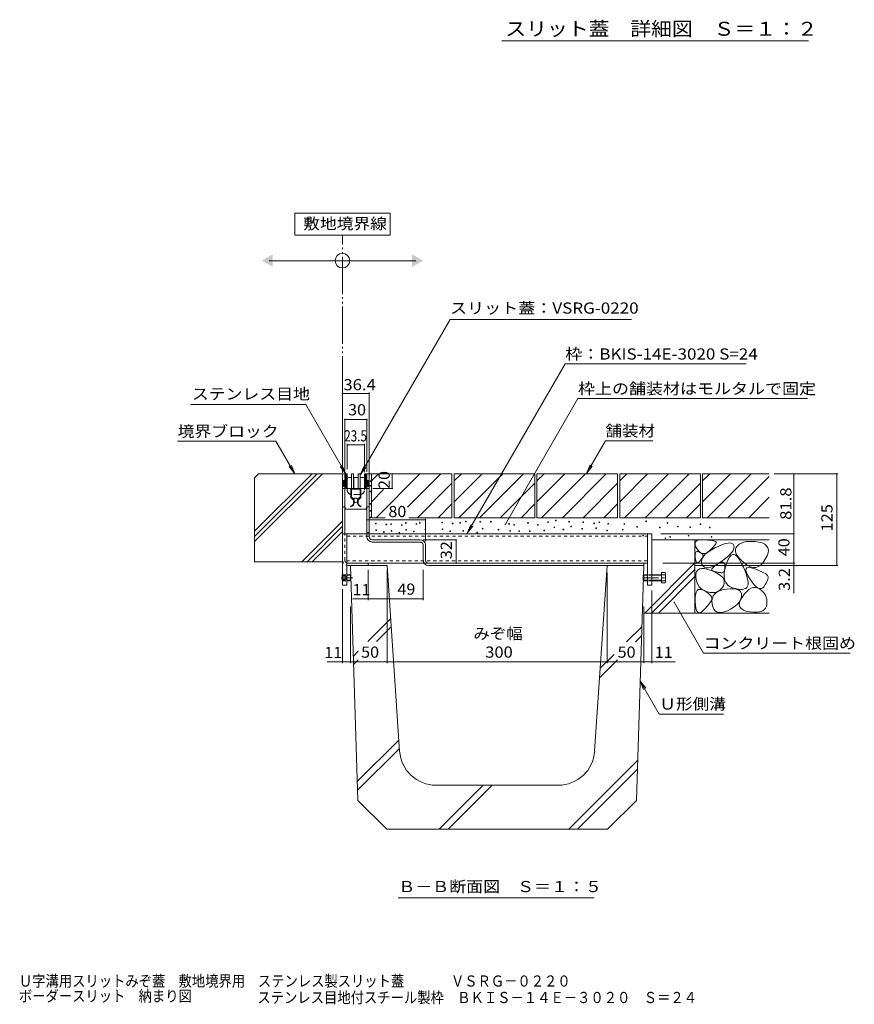
# Model space of a CAD drawing. Units: millimetres. Extents: x -1878 to 1935, y -1365 to 1333.
# Drawn here: x 332 to 1471, y -1365 to -21 of the extents above; entities that cross this region are included whole.
import ezdxf

# ---------------------------------------------------------------- set-up
doc = ezdxf.new("R2010")
doc.units = ezdxf.units.MM
doc.header["$LTSCALE"] = 5
for name, pattern in [('JWW_CENTER1', [6.773333, 4.233333, -0.846667, 0.846667, -0.846667]), ('JWW_DASHED1', [1.693333, 0.846667, -0.846667]), ('JWW_DASHED2', [3.386667, 1.693333, -1.693333]), ('JWW_HOJO', [1.693333, -1.27, 0.423333]), ('JWW_PHANTOM2', [13.546667, 10.16, -0.846667, 0.423333, -0.846667, 0.423333, -0.846667])]:
    doc.linetypes.add(name, pattern=pattern)
for name, color, linetype in [('0055_アルミ建具_', 7, 'Continuous'), ('0108_天井情報・', 7, 'Continuous'), ('0242_', 7, 'Continuous'), ('02寸法D1_', 7, 'Continuous'), ('03本体__1', 7, 'Continuous'), ('03本体__3', 7, 'Continuous'), ('10ゴム__3', 7, 'Continuous'), ('10ゴムD11', 7, 'Continuous'), ('10ゴムD13', 7, 'Continuous'), ('10ﾎﾞﾙﾄ__1', 7, 'Continuous'), ('10ﾎﾞﾙﾄ__2', 7, 'Continuous'), ('A_床ライン引きB', 7, 'Continuous'), ('A_避難通路', 7, 'Continuous'), ('F-4ﾚｲﾔ', 7, 'Continuous'), ('OUTLINE-0', 7, 'Continuous')]:
    doc.layers.add(name, color=color, linetype=linetype)
doc.styles.add('ＭＳ ゴシック', font='txt', dxfattribs={"height": 1})

msp = doc.modelspace()

# ---------------------------------------------------------------- linework, layer by layer
at = {"layer": '0055_アルミ建具_', "color": 7, "linetype": 'Continuous', "lineweight": 9}
for p, q in [((837.3, -284.6), (707.3, -284.6)), ((707.3, -284.6), (707.3, -314.6)), ((837.3, -314.6), (837.3, -284.6)), ((707.3, -314.6), (837.3, -314.6)), ((672.3, -349.6), (872.3, -349.6)), ((919.1, -429.8), (796.6, -641.9)), ((919.1, -429.8), (1166.9, -429.8)), ((1076.3, -490.4), (942.7, -721.7)), ((1076.3, -490.4), (1323.2, -490.4)), ((722.2, -545.9), (564.8, -545.9)), ((776.8, -640.6), (722.2, -545.9)), ((1093.7, -537.7), (994.6, -709.3)), ((1093.7, -537.7), (1407, -537.7)), ((681.6, -595.9), (547.4, -595.9)), ((707.4, -640.6), (681.6, -595.9)), ((1105.4, -639.9), (1131.2, -595.3)), ((1131.2, -595.3), (1195.7, -595.3)), ((707.4, -640.6), (699.8, -630.6)), ((707.4, -640.6), (702.6, -629)), ((776.8, -640.6), (769.2, -630.6)), ((776.8, -640.6), (772, -629)), ((796.6, -641.9), (801.4, -630.4)), ((1105.4, -639.9), (1110.2, -628.4)), ((1105.4, -639.9), (1113, -630)), ((796.6, -641.9), (804.2, -632)), ((942.7, -721.7), (947.5, -710.2)), ((942.7, -721.7), (950.4, -711.8)), ((1265.1, -885.1), (1225.1, -815.9)), ((1265.1, -885.1), (1465.1, -885.1)), ((1178.5, -923.3), (1204.6, -968.5)), ((1178.5, -923.3), (1183.3, -934.8)), ((1178.5, -923.3), (1186.1, -933.2)), ((1204.6, -968.5), (1292.2, -968.5)), ((848.4, -1219.3), (1115.9, -1219.3))]:
    msp.add_line(p, q, dxfattribs=at)
at = {"layer": '0055_アルミ建具_', "color": 2, "linetype": 'JWW_PHANTOM2', "lineweight": 9}
msp.add_line((772.4, -530.7), (772.4, -314.6), dxfattribs=at)
at = {"layer": '0055_アルミ建具_', "color": 7, "linetype": 'Continuous', "lineweight": 9, "const_width": 1}
for points in [[(995.1, -709.3, 0.414214), (994.6, -708.8, 0.414214), (994.1, -709.3, 0.414214), (994.6, -709.8, 0.414214)], [(1225.6, -815.9, 0.414214), (1225.1, -815.4, 0.414214), (1224.6, -815.9, 0.414214), (1225.1, -816.4, 0.414214)]]:
    msp.add_lwpolyline(points, format="xyb", close=True, dxfattribs=at)
at = {"layer": '0055_アルミ建具_', "color": 7, "linetype": 'Continuous', "lineweight": 9}
msp.add_circle((772.3, -349.6), 10, dxfattribs=at)
for points in [[(677.3, -340.9), (677.3, -340.9), (677.3, -358.2), (662.3, -349.6)], [(867.3, -340.9), (867.3, -340.9), (867.3, -358.2), (882.3, -349.6)]]:
    msp.add_solid(points, dxfattribs=at)
at = {"layer": '0108_天井情報・', "color": 7, "linetype": 'Continuous', "lineweight": 9}
for p, q in [((772.4, -529.5), (772.4, -639)), ((772.4, -530.7), (808.8, -530.7)), ((808.8, -529.5), (808.8, -648.9)), ((775.6, -565.4), (775.6, -635.5)), ((775.6, -566.6), (805.6, -566.6)), ((805.6, -565.4), (805.6, -637.7)), ((778.9, -599.5), (778.9, -634.3)), ((778.9, -601), (802.4, -601)), ((802.4, -599.5), (802.4, -638.4)), ((840, -640.6), (840, -660.6)), ((1448.4, -640.6), (1361.4, -640.6)), ((1388.2, -803.5), (1388.2, -640.6)), ((1446.9, -640.6), (1446.9, -765.6)), ((841.2, -660.6), (813.7, -660.6)), ((805.6, -702.4), (805.6, -720.9)), ((805.6, -703.3), (885.6, -703.3)), ((885.6, -702.1), (885.6, -732.6)), ((1389.4, -722.4), (1207, -722.4)), ((927.4, -730.4), (882.3, -730.4)), ((927.4, -730.4), (927.4, -762.4)), ((1389.7, -762.4), (1209.7, -762.4)), ((1448.4, -765.6), (1252.9, -765.6)), ((807.4, -812.8), (807.4, -771.5)), ((833.4, -898.8), (833.4, -771.5)), ((882.5, -812.8), (882.5, -771.5)), ((1133.4, -898.8), (1133.4, -775.7)), ((772.4, -898.8), (772.4, -797.9)), ((1194.4, -898.8), (1194.4, -799.7)), ((786, -811.3), (807.4, -811.3)), ((807.4, -811.3), (833.4, -811.3)), ((833.4, -811.3), (882.5, -811.3)), ((783.4, -898.8), (783.4, -821.6)), ((1183.4, -898.8), (1183.4, -821.6)), ((751.5, -897.3), (772.4, -897.3)), ((772.4, -897.3), (783.4, -897.3)), ((783.4, -897.3), (833.4, -897.3)), ((833.4, -897.3), (1133.4, -897.3)), ((1133.4, -897.3), (1183.4, -897.3)), ((1183.4, -897.3), (1194.4, -897.3)), ((1194.4, -897.3), (1226.3, -897.3))]:
    msp.add_line(p, q, dxfattribs=at)
at = {"layer": '0108_天井情報・', "color": 7, "linetype": 'Continuous', "lineweight": 9, "const_width": 1}
for points in [[(772.9, -530.7, 0.414214), (772.4, -530.2, 0.414214), (771.9, -530.7, 0.414214), (772.4, -531.2, 0.414214)], [(809.3, -530.7, 0.414214), (808.8, -530.2, 0.414214), (808.3, -530.7, 0.414214), (808.8, -531.2, 0.414214)], [(776.1, -566.6, 0.414214), (775.6, -566.1, 0.414214), (775.1, -566.6, 0.414214), (775.6, -567.1, 0.414214)], [(806.1, -566.6, 0.414214), (805.6, -566.1, 0.414214), (805.1, -566.6, 0.414214), (805.6, -567.1, 0.414214)], [(779.4, -601, 0.414214), (778.9, -600.5, 0.414214), (778.4, -601, 0.414214), (778.9, -601.5, 0.414214)], [(802.9, -601, 0.414214), (802.4, -600.5, 0.414214), (801.9, -601, 0.414214), (802.4, -601.5, 0.414214)], [(840.5, -640.6, 0.414214), (840, -640.1, 0.414214), (839.5, -640.6, 0.414214), (840, -641.1, 0.414214)], [(1388.7, -640.6, 0.414214), (1388.2, -640.1, 0.414214), (1387.7, -640.6, 0.414214), (1388.2, -641.1, 0.414214)], [(1447.4, -640.6, 0.414214), (1446.9, -640.1, 0.414214), (1446.4, -640.6, 0.414214), (1446.9, -641.1, 0.414214)], [(840.5, -660.6, 0.414214), (840, -660.1, 0.414214), (839.5, -660.6, 0.414214), (840, -661.1, 0.414214)], [(806.1, -703.3, 0.414214), (805.6, -702.8, 0.414214), (805.1, -703.3, 0.414214), (805.6, -703.8, 0.414214)], [(886.1, -703.3, 0.414214), (885.6, -702.8, 0.414214), (885.1, -703.3, 0.414214), (885.6, -703.8, 0.414214)], [(1388.7, -722.4, 0.414214), (1388.2, -721.9, 0.414214), (1387.7, -722.4, 0.414214), (1388.2, -722.9, 0.414214)], [(927.9, -730.4, 0.414214), (927.4, -729.9, 0.414214), (926.9, -730.4, 0.414214), (927.4, -730.9, 0.414214)], [(927.9, -762.4, 0.414214), (927.4, -761.9, 0.414214), (926.9, -762.4, 0.414214), (927.4, -762.9, 0.414214)], [(1388.7, -762.4, 0.414214), (1388.2, -761.9, 0.414214), (1387.7, -762.4, 0.414214), (1388.2, -762.9, 0.414214)], [(1388.7, -765.6, 0.414214), (1388.2, -765.1, 0.414214), (1387.7, -765.6, 0.414214), (1388.2, -766.1, 0.414214)], [(1447.4, -765.6, 0.414214), (1446.9, -765.1, 0.414214), (1446.4, -765.6, 0.414214), (1446.9, -766.1, 0.414214)], [(807.9, -811.3, 0.414214), (807.4, -810.8, 0.414214), (806.9, -811.3, 0.414214), (807.4, -811.8, 0.414214)], [(833.9, -811.3, 0.414214), (833.4, -810.8, 0.414214), (832.9, -811.3, 0.414214), (833.4, -811.8, 0.414214)], [(883, -811.3, 0.414214), (882.5, -810.8, 0.414214), (882, -811.3, 0.414214), (882.5, -811.8, 0.414214)], [(772.9, -897.3, 0.414214), (772.4, -896.8, 0.414214), (771.9, -897.3, 0.414214), (772.4, -897.8, 0.414214)], [(783.9, -897.3, 0.414214), (783.4, -896.8, 0.414214), (782.9, -897.3, 0.414214), (783.4, -897.8, 0.414214)], [(833.9, -897.3, 0.414214), (833.4, -896.8, 0.414214), (832.9, -897.3, 0.414214), (833.4, -897.8, 0.414214)], [(1133.9, -897.3, 0.414214), (1133.4, -896.8, 0.414214), (1132.9, -897.3, 0.414214), (1133.4, -897.8, 0.414214)], [(1183.9, -897.3, 0.414214), (1183.4, -896.8, 0.414214), (1182.9, -897.3, 0.414214), (1183.4, -897.8, 0.414214)], [(1194.9, -897.3, 0.414214), (1194.4, -896.8, 0.414214), (1193.9, -897.3, 0.414214), (1194.4, -897.8, 0.414214)]]:
    msp.add_lwpolyline(points, format="xyb", close=True, dxfattribs=at)
at = {"layer": '0242_', "color": 7, "linetype": 'Continuous', "lineweight": 9}
msp.add_line((989.9, -49.5), (1408.4, -49.5), dxfattribs=at)
at = {"layer": '02寸法D1_', "color": 6, "linetype": 'Continuous', "lineweight": 5}
for p, q in [((775.6, -660.6), (775.6, -640.6)), ((775.6, -640.6), (778.6, -640.6)), ((775.6, -643.4), (778.5, -640.6)), ((775.6, -642.3), (777.4, -640.6)), ((775.6, -641.2), (776.2, -640.6)), ((775.6, -644.6), (778.6, -641.6)), ((775.6, -645.7), (778.6, -642.7)), ((775.6, -646.8), (778.6, -643.8)), ((775.6, -648), (778.6, -645)), ((778.6, -660.6), (778.6, -640.6)), ((805.6, -640.6), (802.6, -640.6)), ((802.6, -660.6), (802.6, -640.6)), ((805.6, -644.6), (802.6, -641.6)), ((805.6, -645.7), (802.6, -642.7)), ((805.6, -646.8), (802.6, -643.8)), ((805.6, -648), (802.6, -645)), ((805.6, -643.4), (802.7, -640.6)), ((805.6, -642.3), (803.9, -640.6)), ((805.6, -641.2), (805, -640.6)), ((805.6, -660.6), (805.6, -640.6)), ((775.6, -649.1), (778.6, -646.1)), ((775.6, -650.2), (778.6, -647.2)), ((775.6, -651.3), (778.6, -648.3)), ((775.6, -652.5), (778.6, -649.5)), ((775.6, -653.6), (778.6, -650.6)), ((775.6, -654.7), (778.6, -651.7)), ((775.6, -655.9), (778.6, -652.9)), ((775.6, -657), (778.6, -654)), ((775.6, -658.1), (778.6, -655.1)), ((775.6, -659.3), (778.6, -656.3)), ((775.6, -660.4), (778.6, -657.4)), ((805.6, -649.1), (802.6, -646.1)), ((805.6, -650.2), (802.6, -647.2)), ((805.6, -651.3), (802.6, -648.3)), ((805.6, -652.5), (802.6, -649.5)), ((805.6, -653.6), (802.6, -650.6)), ((805.6, -654.7), (802.6, -651.7)), ((805.6, -655.9), (802.6, -652.9)), ((805.6, -657), (802.6, -654)), ((805.6, -658.1), (802.6, -655.1)), ((805.6, -659.3), (802.6, -656.3)), ((805.6, -660.4), (802.6, -657.4)), ((778.6, -660.6), (775.6, -660.6)), ((776.6, -660.6), (778.6, -658.5)), ((777.7, -660.6), (778.6, -659.7)), ((804.6, -660.6), (802.6, -658.5)), ((803.5, -660.6), (802.6, -659.7)), ((802.6, -660.6), (805.6, -660.6))]:
    msp.add_line(p, q, dxfattribs=at)
at = {"layer": '03本体__1', "color": 2, "linetype": 'JWW_DASHED1', "lineweight": 9}
for p, q in [((775.6, -649.6), (772.4, -649.6)), ((772.4, -649.6), (772.4, -657.6)), ((772.4, -651.7), (774.6, -649.6)), ((772.4, -650.3), (773.2, -649.6)), ((772.4, -653.1), (775.6, -649.9)), ((772.4, -654.5), (775.6, -651.3)), ((772.4, -656), (775.6, -652.8)), ((772.4, -657.4), (775.6, -654.2)), ((772.4, -657.6), (775.6, -657.6)), ((773.6, -657.6), (775.6, -655.6)), ((775.1, -657.6), (775.6, -657)), ((775.6, -657.6), (775.6, -649.6)), ((805.6, -657.6), (805.6, -649.6)), ((805.6, -649.6), (808.8, -649.6)), ((808.8, -653.1), (805.6, -649.9)), ((808.8, -654.5), (805.6, -651.3)), ((808.8, -656), (805.6, -652.8)), ((808.8, -657.4), (805.6, -654.2)), ((807.6, -657.6), (805.6, -655.6)), ((806.2, -657.6), (805.6, -657)), ((808.8, -657.6), (805.6, -657.6)), ((808.8, -651.7), (806.7, -649.6)), ((808.8, -650.3), (808.1, -649.6)), ((808.8, -649.6), (808.8, -657.6))]:
    msp.add_line(p, q, dxfattribs=at)
at = {"layer": '03本体__3', "color": 211, "linetype": 'JWW_DASHED1', "lineweight": 5}
for p, q in [((775.6, -660.6), (772.4, -660.6)), ((805.6, -660.6), (808.8, -660.6)), ((772.4, -685.6), (775.6, -685.6)), ((805.6, -685.6), (808.8, -685.6)), ((778.4, -725.6), (1188.4, -725.6)), ((787.9, -722.4), (789.1, -722.4)), ((1188.4, -759.2), (778.4, -759.2)), ((790.1, -762.4), (784.1, -762.4))]:
    msp.add_line(p, q, dxfattribs=at)
at = {"layer": '03本体__3', "color": 211, "linetype": 'Continuous', "lineweight": 5}
for p, q in [((775.6, -660.6), (805.6, -660.6)), ((776.1, -685.6), (775.6, -685.6)), ((776.1, -687.6), (776.1, -685.6)), ((804.1, -688.6), (777.1, -688.6)), ((805.6, -685.6), (805.1, -685.6)), ((805.1, -687.6), (805.1, -685.6)), ((778.4, -722.4), (1188.4, -722.4)), ((784.1, -762.4), (778.4, -762.4)), ((1188.4, -762.4), (790.1, -762.4))]:
    msp.add_line(p, q, dxfattribs=at)
for centre, radius, start, end in [((777.1, -687.6), 1, 180, 270), ((804.1, -687.6), 1, 270, 0), ((807.9, -757.9), 4.5, 270, 270.3399)]:
    msp.add_arc(centre, radius, start, end, dxfattribs=at)
at = {"layer": '10ゴム__3', "color": 30, "linetype": 'Continuous', "lineweight": 5}
for p, q in [((772.4, -722.4), (778.4, -722.4)), ((772.4, -722.4), (772.4, -786.2)), ((778.4, -722.4), (778.4, -792.4)), ((1188.4, -722.4), (1188.4, -792.4)), ((1188.4, -722.4), (1194.4, -722.4)), ((1194.4, -722.4), (1194.4, -792.4)), ((771.9, -779), (772.4, -778.6)), ((771.9, -779), (771.9, -785.7)), ((771.9, -779), (772.4, -779)), ((778.4, -778.4), (783.3, -778.4)), ((778.4, -779), (783.9, -779)), ((783.3, -778.4), (783.3, -786.4)), ((783.3, -778.4), (783.9, -779)), ((783.9, -779), (783.9, -785.7)), ((1183.6, -778.4), (1182.9, -779)), ((1188.4, -779), (1182.9, -779)), ((1182.9, -779), (1182.9, -785.7)), ((1188.4, -778.4), (1183.6, -778.4)), ((1183.6, -786.4), (1183.6, -778.4)), ((1212.6, -778.4), (1194.4, -778.4)), ((1207.9, -779), (1194.4, -779)), ((1212.6, -775.2), (1207.9, -775.2)), ((1207.9, -789.5), (1207.9, -775.2)), ((1213.2, -788), (1213.2, -776.8)), ((771.9, -779.9), (772.4, -779.9)), ((771.9, -780.4), (772.4, -780.4)), ((771.9, -784.4), (772.4, -784.4)), ((771.9, -784.9), (772.4, -784.9)), ((771.9, -785.7), (772.4, -785.7)), ((771.9, -785.7), (772.4, -786.2)), ((772.4, -786.2), (772.4, -792.4)), ((772.4, -792.4), (778.4, -792.4)), ((778.4, -785.7), (783.9, -785.7)), ((783.3, -786.4), (778.4, -786.4)), ((783.3, -786.4), (783.9, -785.7)), ((1188.4, -785.7), (1182.9, -785.7)), ((1182.9, -785.7), (1183.6, -786.4)), ((1188.4, -786.4), (1183.6, -786.4)), ((1188.4, -792.4), (1194.4, -792.4)), ((1207.9, -785.7), (1194.4, -785.7)), ((1212.6, -786.4), (1194.4, -786.4)), ((1212.6, -789.5), (1207.9, -789.5))]:
    msp.add_line(p, q, dxfattribs=at)
at = {"layer": '10ゴム__3', "color": 30, "linetype": 'JWW_DASHED1', "lineweight": 5}
for p, q in [((772.4, -778.6), (772.6, -778.4)), ((772.4, -779), (778.4, -779)), ((772.6, -778.4), (772.6, -786.4)), ((772.6, -778.4), (772.9, -778.4)), ((772.9, -778.4), (778.4, -778.4)), ((1194.4, -778.4), (1188.4, -778.4)), ((1194.4, -779), (1188.4, -779)), ((772.4, -779.9), (776.9, -779.9)), ((772.4, -780.4), (776.9, -780.4)), ((772.4, -784.4), (776.9, -784.4)), ((772.4, -784.9), (776.9, -784.9)), ((772.4, -785.7), (778.4, -785.7)), ((772.4, -786.2), (772.6, -786.4)), ((772.6, -786.4), (772.9, -786.4)), ((772.9, -786.4), (778.4, -786.4)), ((776.9, -779.9), (776.9, -784.9)), ((776.9, -779.9), (778.4, -782.4)), ((776.9, -784.9), (778.4, -782.4)), ((1194.4, -785.7), (1188.4, -785.7)), ((1194.4, -786.4), (1188.4, -786.4))]:
    msp.add_line(p, q, dxfattribs=at)
at = {"layer": '10ゴム__3', "color": 30, "linetype": 'Continuous', "lineweight": 5}
for centre, radius, start, end in [((1210.8, -776.8), 2.39, 318.1361, 41.8639), ((1199.8, -782.4), 13.4, 342.6564, 17.3436), ((1210.8, -788), 2.39, 318.1361, 41.8639)]:
    msp.add_arc(centre, radius, start, end, dxfattribs=at)
at = {"layer": '10ゴムD11', "color": 6, "linetype": 'Continuous', "lineweight": 5}
msp.add_circle((790.6, -676.6), 3, dxfattribs=at)
at = {"layer": '10ゴムD13', "color": 6, "linetype": 'Continuous', "lineweight": 5}
for p, q in [((783.6, -660.6), (783.6, -673.4)), ((796.6, -661.6), (784.6, -661.6)), ((784.6, -661.6), (784.6, -672.5)), ((796.6, -661.6), (796.6, -672.5)), ((797.6, -660.6), (797.6, -673.4)), ((783.6, -685.6), (783.4, -684.8)), ((797.6, -685.6), (797.8, -684.8))]:
    msp.add_line(p, q, dxfattribs=at)
for centre, radius, start, end in [((781.6, -679.1), 6, 287.1446, 70.5604), ((781.6, -678.8), 7, 286.5749, 0.4271), ((781.6, -678.8), 7, 28.1441, 64.6514), ((799.6, -678.8), 7, 179.5729, 253.4251), ((799.6, -678.8), 7, 115.3486, 151.8559), ((799.6, -679.1), 6, 109.4396, 252.8554)]:
    msp.add_arc(centre, radius, start, end, dxfattribs=at)
at = {"layer": '10ゴムD13', "color": 6, "linetype": 'JWW_DASHED1', "lineweight": 5}
for centre, start, end in [((781.6, -678.8), 0.4271, 28.1441), ((799.6, -678.8), 151.8559, 179.5729)]:
    msp.add_arc(centre, 7, start, end, dxfattribs=at)
at = {"layer": '10ﾎﾞﾙﾄ__1', "color": 6, "linetype": 'Continuous', "lineweight": 5}
for p, q in [((783.4, -765.6), (833.4, -765.6)), ((793.4, -1086.2), (783.4, -765.6)), ((850.3, -1018.9), (833.4, -765.6)), ((1116.5, -1018.9), (1133.4, -765.6)), ((1183.4, -765.6), (1133.4, -765.6)), ((1173.4, -1086.2), (1183.4, -765.6)), ((838.3, -838.2), (806.8, -869.6)), ((839, -849.5), (818.8, -869.6)), ((1160.1, -869.9), (1180.8, -849.2)), ((1172.2, -869.9), (1180.4, -861.6)), ((793.8, -882.7), (787.3, -889.2)), ((1124.1, -906), (1143.1, -886.9)), ((793.9, -894.6), (787.6, -900.8)), ((1123.2, -918.8), (1147.8, -894.3)), ((792.6, -1060.6), (849.3, -1003.9)), ((793, -1072.3), (850, -1015.2)), ((1081.3, -1125.6), (1175.1, -1031.7)), ((1093.3, -1125.6), (1174.7, -1044.1)), ((1066.7, -1065.6), (900.2, -1065.6)), ((904.5, -1125.6), (964.5, -1065.6)), ((916.5, -1125.6), (976.5, -1065.6)), ((832.7, -1125.6), (793.4, -1086.2)), ((1134.1, -1125.6), (1173.4, -1086.2)), ((832.7, -1125.6), (1131.6, -1125.6)), ((1131.6, -1125.6), (1134.1, -1125.6))]:
    msp.add_line(p, q, dxfattribs=at)
for centre, start, end in [((900.2, -1015.6), 183.81, 270), ((1066.7, -1015.6), 270, 356.19)]:
    msp.add_arc(centre, 50, start, end, dxfattribs=at)
at = {"layer": '10ﾎﾞﾙﾄ__2', "color": 2, "linetype": 'Continuous', "lineweight": 9}
for p, q in [((657.9, -640.6), (652.4, -646.1)), ((652.4, -733.1), (745, -640.6)), ((652.4, -726), (737.9, -640.6)), ((652.4, -719), (730.8, -640.6)), ((657.9, -640.6), (772.4, -640.6)), ((772.4, -640.6), (772.4, -760.6)), ((805.6, -640.6), (921.8, -640.6)), ((811.8, -640.6), (811.8, -700.6)), ((811.8, -650.3), (821.6, -640.6)), ((818.1, -700.6), (878.1, -640.6)), ((860.9, -686), (906.4, -640.6)), ((921.8, -640.6), (921.8, -700.6)), ((924.8, -650.3), (934.6, -640.6)), ((924.8, -678.6), (962.8, -640.6)), ((924.8, -640.6), (1034.8, -640.6)), ((924.8, -640.6), (924.8, -700.6)), ((931.1, -700.6), (991.1, -640.6)), ((959.4, -700.6), (1019.4, -640.6)), ((1034.8, -640.6), (1034.8, -700.6)), ((1037.8, -650.3), (1047.6, -640.6)), ((1037.8, -678.6), (1075.8, -640.6)), ((1037.8, -640.6), (1037.8, -700.6)), ((1037.8, -640.6), (1147.8, -640.6)), ((1044.1, -700.6), (1104.1, -640.6)), ((1072.4, -700.6), (1132.4, -640.6)), ((1147.8, -640.6), (1147.8, -700.6)), ((1150.8, -650.3), (1160.6, -640.6)), ((1150.8, -678.6), (1188.8, -640.6)), ((1150.8, -640.6), (1150.8, -700.6)), ((1150.8, -640.6), (1260.8, -640.6)), ((1157.1, -700.6), (1217.1, -640.6)), ((1185.4, -700.6), (1245.4, -640.6)), ((1260.8, -640.6), (1260.8, -700.6)), ((1263.8, -650.3), (1273.6, -640.6)), ((1263.8, -640.6), (1263.8, -700.6)), ((1263.8, -640.6), (1354.7, -640.6)), ((1263.8, -678.6), (1301.8, -640.6)), ((1270.1, -700.6), (1330.1, -640.6)), ((1298.4, -700.6), (1354.7, -644.2)), ((652.4, -646.1), (652.4, -760.6)), ((874.7, -700.6), (921.8, -653.4)), ((987.7, -700.6), (1034.8, -653.4)), ((1100.7, -700.6), (1147.8, -653.4)), ((1213.7, -700.6), (1260.8, -653.4)), ((811.8, -678.6), (828.3, -662.1)), ((903, -700.6), (921.8, -681.7)), ((1016, -700.6), (1034.8, -681.7)), ((1129, -700.6), (1147.8, -681.7)), ((1242, -700.6), (1260.8, -681.7)), ((1326.7, -700.6), (1354.7, -672.5)), ((716.9, -760.6), (772.4, -705)), ((724, -760.6), (772.4, -712.1)), ((811.8, -700.6), (830.5, -700.6)), ((862.8, -700.6), (921.8, -700.6)), ((924.8, -700.6), (1034.8, -700.6)), ((1037.8, -700.6), (1147.8, -700.6)), ((1150.8, -700.6), (1260.8, -700.6)), ((1263.8, -700.6), (1354.7, -700.6)), ((731, -760.6), (772.4, -719.2)), ((1354.7, -730.6), (1194.4, -730.6)), ((1253.4, -730.6), (1253.4, -830.6)), ((1253.5, -735.1), (1254.1, -733.4)), ((1253.5, -737.1), (1253.5, -735.1)), ((1254.3, -739.6), (1253.5, -737.1)), ((1254.1, -733.4), (1255.5, -732.1)), ((1255.5, -732.1), (1257.6, -731.2)), ((1257.6, -731.2), (1260.5, -730.7)), ((1260.5, -730.7), (1264.1, -730.6)), ((1264.1, -730.6), (1267.8, -730.8)), ((1267.8, -730.8), (1271.1, -730.9)), ((1271.1, -730.9), (1274, -731.2)), ((1274, -731.2), (1276.4, -731.5)), ((1276.4, -731.5), (1278.5, -731.9)), ((1279.7, -738.9), (1278.1, -740.8)), ((1278.5, -731.9), (1280, -732.3)), ((1280.9, -737.3), (1279.7, -738.9)), ((1280, -732.3), (1281.2, -732.7)), ((1280.7, -741.7), (1286.1, -739.1)), ((1281.7, -736), (1280.9, -737.3)), ((1281.2, -732.7), (1281.9, -733.3)), ((1282.2, -734.8), (1281.7, -736)), ((1281.9, -733.3), (1282.3, -733.9)), ((1282.3, -733.9), (1282.2, -734.8)), ((1286.1, -739.1), (1290.8, -737.1)), ((1290.8, -737.1), (1295, -735.8)), ((1295, -735.8), (1298.5, -735)), ((1298.5, -735), (1301.4, -734.9)), ((1301.4, -734.9), (1303.7, -735.4)), ((1303.7, -735.4), (1305.4, -736.5)), ((1305.4, -736.5), (1306.5, -738.2)), ((1306.5, -738.2), (1306.9, -740.3)), ((1311.5, -738.7), (1309.7, -741)), ((1313.9, -736.7), (1311.5, -738.7)), ((1316.7, -735.2), (1313.9, -736.7)), ((1319.8, -734), (1316.7, -735.2)), ((1323.2, -733.1), (1319.8, -734)), ((1327, -732.7), (1323.2, -733.1)), ((1331.2, -732.7), (1327, -732.7)), ((1335.7, -733), (1331.2, -732.7)), ((1340.5, -733.8), (1335.7, -733)), ((1345.1, -734.9), (1340.5, -733.8)), ((1348.7, -736.6), (1345.1, -734.9)), ((1351.2, -738.8), (1348.7, -736.6)), ((1352.8, -741.5), (1351.2, -738.8)), ((1253.6, -750.4), (1253.9, -748.8)), ((1253.6, -752.4), (1253.6, -750.4)), ((1253.8, -754.8), (1253.6, -752.4)), ((1253.9, -748.8), (1254.4, -747.7)), ((1255.8, -742.5), (1254.3, -739.6)), ((1254.4, -747.7), (1255.2, -746.9)), ((1255.2, -746.9), (1256.2, -746.6)), ((1257.8, -745.2), (1255.8, -742.5)), ((1256.2, -746.6), (1257.5, -746.7)), ((1257.5, -746.7), (1259, -747.3)), ((1259.8, -747.3), (1257.8, -745.2)), ((1259, -747.3), (1260.5, -748)), ((1261.9, -748.6), (1259.8, -747.3)), ((1260.5, -748), (1261.8, -748.7)), ((1261.8, -748.7), (1262.8, -749.5)), ((1264.1, -749.3), (1261.9, -748.6)), ((1262.8, -749.5), (1263.6, -750.2)), ((1263.6, -750.2), (1264.2, -751)), ((1266.3, -749.3), (1264.1, -749.3)), ((1264.2, -751), (1264.5, -751.7)), ((1264.5, -752.4), (1264.3, -753.2)), ((1264.5, -751.7), (1264.5, -752.4)), ((1264.9, -753.2), (1267.5, -750.4)), ((1268.7, -748.6), (1266.3, -749.3)), ((1267.5, -750.4), (1271.1, -747.5)), ((1271.1, -747.2), (1268.7, -748.6)), ((1271.1, -747.5), (1275.4, -744.6)), ((1273.7, -745.1), (1271.1, -747.2)), ((1276.1, -742.8), (1273.7, -745.1)), ((1275.4, -744.6), (1280.7, -741.7)), ((1278.1, -740.8), (1276.1, -742.8)), ((1301, -750.7), (1297.6, -753.8)), ((1302.9, -751.6), (1300.5, -754.2)), ((1303.6, -747.8), (1301, -750.7)), ((1305.4, -750.5), (1302.9, -751.6)), ((1305.4, -745.1), (1303.6, -747.8)), ((1306.5, -742.6), (1305.4, -745.1)), ((1308.1, -751.1), (1305.4, -750.5)), ((1306.9, -740.3), (1306.5, -742.6)), ((1310.8, -753.2), (1308.1, -751.1)), ((1308.7, -743.4), (1308.6, -746.1)), ((1308.6, -746.1), (1309.3, -748.9)), ((1309.7, -741), (1308.7, -743.4)), ((1309.3, -748.9), (1310.8, -751.9)), ((1310.8, -751.9), (1313.2, -755.1)), ((1349.4, -757.2), (1351.8, -752.5)), ((1351.8, -752.5), (1353.1, -748.3)), ((1353.5, -744.7), (1352.8, -741.5)), ((1353.1, -748.3), (1353.5, -744.7)), ((652.4, -760.6), (772.4, -760.6)), ((1184.9, -830.6), (1253.4, -762)), ((1254.2, -757.2), (1253.8, -754.8)), ((1254.7, -759.1), (1254.2, -757.2)), ((1255.2, -760.5), (1254.7, -759.1)), ((1255.9, -761.5), (1255.2, -760.5)), ((1256.6, -762), (1255.9, -761.5)), ((1257.4, -762), (1256.6, -762)), ((1258.2, -761.6), (1257.4, -762)), ((1259.2, -760.7), (1258.2, -761.6)), ((1260.1, -759.6), (1259.2, -760.7)), ((1261, -758.5), (1260.1, -759.6)), ((1261.7, -757.5), (1261, -758.5)), ((1262.4, -756.5), (1261.7, -757.5)), ((1262.1, -761.5), (1262.2, -758.7)), ((1262.9, -764.2), (1262.1, -761.5)), ((1262.2, -758.7), (1263.1, -756)), ((1263, -755.6), (1262.4, -756.5)), ((1264.4, -766.5), (1262.9, -764.2)), ((1263.5, -754.7), (1263, -755.6)), ((1263.1, -756), (1264.9, -753.2)), ((1264, -753.9), (1263.5, -754.7)), ((1264.3, -753.2), (1264, -753.9)), ((1283.7, -763.8), (1279.2, -766.2)), ((1280.5, -766.1), (1283, -764.4)), ((1283, -764.4), (1285.6, -762.9)), ((1288.7, -760.6), (1283.7, -763.8)), ((1285.6, -762.9), (1287.9, -761.9)), ((1287.9, -761.9), (1289.8, -761.3)), ((1293.5, -757.1), (1288.7, -760.6)), ((1289.8, -761.3), (1291.4, -761.3)), ((1291.4, -761.3), (1292.6, -761.8)), ((1292.6, -761.8), (1293.5, -762.8)), ((1297.6, -753.8), (1293.5, -757.1)), ((1293.5, -762.8), (1294.1, -764.3)), ((1294.1, -764.3), (1294.3, -766.3)), ((1296, -764.2), (1294.2, -770.5)), ((1298.2, -758.4), (1296, -764.2)), ((1300.5, -754.2), (1298.2, -758.4)), ((1313.6, -756.9), (1310.8, -753.2)), ((1313.2, -755.1), (1316.4, -758.6)), ((1316.6, -762.3), (1313.6, -756.9)), ((1316.4, -758.6), (1320.4, -762.2)), ((1319.4, -768.1), (1316.6, -762.3)), ((1320.4, -762.2), (1324.7, -765.3)), ((1324.7, -765.3), (1328.9, -767.4)), ((1340.1, -767.2), (1343.4, -765)), ((1343.4, -765), (1346.5, -761.6)), ((1346.5, -761.6), (1349.4, -757.2)), ((1194.2, -830.6), (1253.4, -771.3)), ((1254.6, -780.9), (1254.7, -777.1)), ((1254.7, -777.1), (1255.6, -774)), ((1255.6, -774), (1257.2, -771.8)), ((1257.2, -771.8), (1259.5, -770.4)), ((1259.5, -770.4), (1262.5, -769.7)), ((1262.5, -769.7), (1266.3, -769.9)), ((1266.3, -768), (1264.4, -766.5)), ((1268.8, -768.8), (1266.3, -768)), ((1266.3, -769.9), (1270.8, -770.9)), ((1271.8, -768.7), (1268.8, -768.8)), ((1270.8, -770.9), (1276, -772.7)), ((1275.2, -767.9), (1271.8, -768.7)), ((1279.2, -766.2), (1275.2, -767.9)), ((1276, -772.7), (1281.1, -774.9)), ((1276.3, -771.4), (1276.5, -770.3)), ((1276.7, -772.3), (1276.3, -771.4)), ((1276.5, -770.3), (1277.3, -769.1)), ((1277.6, -773), (1276.7, -772.3)), ((1277.3, -769.1), (1278.6, -767.7)), ((1279.1, -773.6), (1277.6, -773)), ((1278.6, -767.7), (1280.5, -766.1)), ((1280.9, -774.1), (1279.1, -773.6)), ((1282.6, -774.5), (1280.9, -774.1)), ((1281.1, -774.9), (1285.4, -777.3)), ((1284.1, -774.8), (1282.6, -774.5)), ((1285.6, -775.1), (1284.1, -774.8)), ((1285.4, -777.3), (1288.7, -779.7)), ((1286.9, -775.3), (1285.6, -775.1)), ((1288.2, -775.4), (1286.9, -775.3)), ((1289.3, -775.5), (1288.2, -775.4)), ((1290.4, -775.5), (1289.3, -775.5)), ((1291.3, -775.3), (1290.4, -775.5)), ((1292.1, -774.8), (1291.3, -775.3)), ((1292.8, -774.1), (1292.1, -774.8)), ((1293.4, -773.1), (1292.8, -774.1)), ((1293.3, -776.1), (1293.1, -781.1)), ((1294.2, -770.5), (1293.3, -776.1)), ((1293.8, -771.8), (1293.4, -773.1)), ((1294.1, -770.3), (1293.8, -771.8)), ((1294.2, -768.4), (1294.1, -770.3)), ((1294.3, -766.3), (1294.2, -768.4)), ((1321.7, -773.4), (1319.4, -768.1)), ((1323.5, -778.2), (1321.7, -773.4)), ((1323, -772.4), (1323.1, -770.2)), ((1323.8, -775.3), (1323, -772.4)), ((1323.1, -770.2), (1324.3, -768.9)), ((1324.8, -782.4), (1323.5, -778.2)), ((1325.5, -779.1), (1323.8, -775.3)), ((1324.3, -768.9), (1326.4, -768.4)), ((1328.3, -783.7), (1325.5, -779.1)), ((1326.4, -768.4), (1329.4, -768.7)), ((1328.9, -767.4), (1332.8, -768.4)), ((1329.4, -768.7), (1333.5, -769.8)), ((1332.8, -768.4), (1336.5, -768.4)), ((1333.5, -769.8), (1337.7, -771.3)), ((1336.5, -768.4), (1340.1, -767.2)), ((1337.7, -771.3), (1341.5, -772.8)), ((1341.5, -772.8), (1344.7, -774.1)), ((1344.7, -774.1), (1347.4, -775.5)), ((1347.4, -775.5), (1349.6, -776.7)), ((1349.6, -776.7), (1351.2, -777.9)), ((1351.2, -777.9), (1352.3, -779.1)), ((1352.3, -779.1), (1352.9, -780.2)), ((1203.5, -830.6), (1253.4, -780.7)), ((1255, -784.9), (1254.6, -780.9)), ((1255.9, -788.5), (1255, -784.9)), ((1257.3, -791.8), (1255.9, -788.5)), ((1259.1, -794.6), (1257.3, -791.8)), ((1288.7, -779.7), (1291.2, -782.2)), ((1291.2, -782.2), (1292.7, -784.9)), ((1293.2, -790.5), (1292.1, -793.5)), ((1292.7, -784.9), (1293.4, -787.7)), ((1293.1, -781.1), (1293.8, -785.4)), ((1293.4, -787.7), (1293.2, -790.5)), ((1293.8, -785.4), (1295.3, -789)), ((1295.3, -789), (1297.6, -792)), ((1297.6, -792), (1300.7, -794.3)), ((1325.6, -786.1), (1324.8, -782.4)), ((1325.2, -794), (1325.8, -791.9)), ((1326, -789.3), (1325.6, -786.1)), ((1325.8, -791.9), (1326, -789.3)), ((1331.4, -788.3), (1328.3, -783.7)), ((1334.3, -791.9), (1331.4, -788.3)), ((1337, -794.6), (1334.3, -791.9)), ((1349.3, -791.8), (1347.7, -794.1)), ((1350.5, -789.6), (1349.3, -791.8)), ((1351.6, -787.6), (1350.5, -789.6)), ((1352.3, -785.8), (1351.6, -787.6)), ((1352.9, -784.1), (1352.3, -785.8)), ((1352.9, -780.2), (1353.2, -781.3)), ((1353.1, -782.6), (1352.9, -784.1)), ((1353.2, -781.3), (1353.1, -782.6)), ((1253.7, -809.6), (1254.1, -805.5)), ((1254.1, -805.5), (1254.9, -802.3)), ((1254.9, -802.3), (1256.2, -800)), ((1256.2, -800), (1257.9, -798.6)), ((1257.9, -798.6), (1260.1, -798.2)), ((1261.3, -797), (1259.1, -794.6)), ((1260.1, -798.2), (1262.7, -798.6)), ((1264, -798.9), (1261.3, -797)), ((1262.7, -798.6), (1265.8, -800)), ((1267.1, -800.5), (1264, -798.9)), ((1265.8, -800), (1268.8, -801.8)), ((1270.7, -801.7), (1267.1, -800.5)), ((1268.8, -801.8), (1271.3, -803.6)), ((1274.3, -802.4), (1270.7, -801.7)), ((1271.3, -803.6), (1273.4, -805.3)), ((1273.4, -805.3), (1274.9, -807)), ((1277.7, -802.6), (1274.3, -802.4)), ((1280.8, -802.3), (1277.7, -802.6)), ((1278.3, -807.2), (1280.3, -804.4)), ((1280.3, -804.4), (1283.1, -802.1)), ((1283.6, -801.5), (1280.8, -802.3)), ((1283.1, -802.1), (1286.7, -800.3)), ((1286.1, -800.3), (1283.6, -801.5)), ((1288.4, -798.5), (1286.1, -800.3)), ((1286.7, -800.3), (1291, -798.9)), ((1290.4, -796.2), (1288.4, -798.5)), ((1292.1, -793.5), (1290.4, -796.2)), ((1291, -798.9), (1296.2, -798)), ((1296.2, -798), (1301.3, -797.6)), ((1300.7, -794.3), (1304.6, -796)), ((1301.3, -797.6), (1305.7, -797.6)), ((1304.6, -796), (1308.6, -797.1)), ((1305.7, -797.6), (1309.4, -798)), ((1308.6, -797.1), (1312.3, -797.9)), ((1309.4, -798), (1312.3, -799)), ((1312.3, -797.9), (1315.5, -798.2)), ((1312.3, -799), (1314.6, -800.4)), ((1314.6, -800.4), (1316.1, -802.2)), ((1315.5, -798.2), (1318.3, -798.2)), ((1316.1, -802.2), (1316.8, -804.5)), ((1316.8, -804.5), (1316.9, -807.3)), ((1318.1, -808.3), (1321.1, -804.2)), ((1318.3, -798.2), (1320.7, -797.7)), ((1320.7, -797.7), (1322.6, -796.9)), ((1321.1, -804.2), (1324.1, -801)), ((1322.6, -796.9), (1324.1, -795.7)), ((1324.1, -795.7), (1325.2, -794)), ((1324.1, -801), (1327, -798.5)), ((1327, -798.5), (1330, -796.8)), ((1330, -796.8), (1332.8, -795.8)), ((1332.8, -795.8), (1335.7, -795.6)), ((1335.7, -795.6), (1338.5, -796.2)), ((1339.6, -796.4), (1337, -794.6)), ((1338.5, -796.2), (1341.3, -797.5)), ((1341.9, -797.2), (1339.6, -796.4)), ((1341.3, -797.5), (1343.9, -799.3)), ((1344, -797.1), (1341.9, -797.2)), ((1343.9, -799.3), (1346.1, -801.4)), ((1346, -796.1), (1344, -797.1)), ((1347.7, -794.1), (1346, -796.1)), ((1346.1, -801.4), (1348, -803.6)), ((1348, -803.6), (1349.5, -806.1)), ((1349.5, -806.1), (1350.5, -808.7)), ((1253.7, -814.7), (1253.7, -809.6)), ((1254.1, -819.7), (1253.7, -814.7)), ((1254.7, -823.8), (1254.1, -819.7)), ((1272.6, -818), (1271.2, -819.8)), ((1273.9, -816.3), (1272.6, -818)), ((1274.9, -814.7), (1273.9, -816.3)), ((1274.9, -807), (1275.9, -808.6)), ((1275.8, -813.2), (1274.9, -814.7)), ((1276.3, -811.7), (1275.8, -813.2)), ((1275.9, -808.6), (1276.3, -810.2)), ((1276.3, -810.2), (1276.3, -811.7)), ((1276.6, -814), (1277.1, -810.4)), ((1276.9, -818.2), (1276.6, -814)), ((1277.8, -822.1), (1276.9, -818.2)), ((1277.1, -810.4), (1278.3, -807.2)), ((1311.4, -818.4), (1308.8, -820.8)), ((1313.6, -815.8), (1311.4, -818.4)), ((1315.2, -813.1), (1313.6, -815.8)), ((1313.9, -819.4), (1314.3, -816.1)), ((1314.7, -822.2), (1313.9, -819.4)), ((1314.3, -816.1), (1315.7, -812.4)), ((1316.3, -810.3), (1315.2, -813.1)), ((1315.7, -812.4), (1318.1, -808.3)), ((1316.9, -807.3), (1316.3, -810.3)), ((1350.5, -808.7), (1351.3, -811.6)), ((1351.6, -818), (1351, -821.2)), ((1351.3, -811.6), (1351.6, -814.7)), ((1351.6, -814.7), (1351.6, -818)), ((1354.7, -830.6), (1183.4, -830.6)), ((1255.6, -826.9), (1254.7, -823.8)), ((1256.7, -829), (1255.6, -826.9)), ((1258.1, -830.2), (1256.7, -829)), ((1259.7, -830.4), (1258.1, -830.2)), ((1261.6, -829.6), (1259.7, -830.4)), ((1263.7, -827.9), (1261.6, -829.6)), ((1265.9, -825.7), (1263.7, -827.9)), ((1267.8, -823.7), (1265.9, -825.7)), ((1269.6, -821.7), (1267.8, -823.7)), ((1271.2, -819.8), (1269.6, -821.7)), ((1279.2, -825.3), (1277.8, -822.1)), ((1281.1, -827.7), (1279.2, -825.3)), ((1283.5, -829.2), (1281.1, -827.7)), ((1286.3, -830), (1283.5, -829.2)), ((1289.6, -829.9), (1286.3, -830)), ((1293.4, -829.1), (1289.6, -829.9)), ((1297.6, -827.5), (1293.4, -829.1)), ((1301.9, -825.4), (1297.6, -827.5)), ((1305.6, -823.2), (1301.9, -825.4)), ((1308.8, -820.8), (1305.6, -823.2)), ((1316.5, -824.5), (1314.7, -822.2)), ((1319.4, -826.4), (1316.5, -824.5)), ((1323.4, -827.8), (1319.4, -826.4)), ((1328.4, -828.8), (1323.4, -827.8)), ((1333.6, -829.3), (1328.4, -828.8)), ((1338.2, -829.2), (1333.6, -829.3)), ((1342.1, -828.7), (1338.2, -829.2)), ((1345.4, -827.6), (1342.1, -828.7)), ((1347.9, -826), (1345.4, -827.6)), ((1349.8, -823.8), (1347.9, -826)), ((1351, -821.2), (1349.8, -823.8))]:
    msp.add_line(p, q, dxfattribs=at)
at = {"layer": '10ﾎﾞﾙﾄ__2', "color": 2, "linetype": 'JWW_HOJO', "lineweight": 9}
for p, q in [((1253.4, -730.6), (1253.4, -830.6)), ((1253.4, -830.6), (1353.4, -830.6))]:
    msp.add_line(p, q, dxfattribs=at)
at = {"layer": '10ﾎﾞﾙﾄ__2', "color": 7, "linetype": 'Continuous', "lineweight": 9}
for centre in [(810.6, -657), (810.8, -650.5), (810.6, -664.8), (810.4, -681.5), (810.6, -691), (810.6, -700.3), (817.8, -708.3), (832.2, -709.6), (838.8, -709.1), (853.2, -710.5), (858.8, -707.6), (873.2, -709), (878, -707.3), (908.3, -707), (922.7, -708.3), (932.9, -707.4), (940.8, -705.7), (960.4, -706.1), (974.7, -705.8), (999.6, -708.9), (1006.5, -710.1), (1025.5, -707.4), (1038.8, -710.2), (1052.9, -706.4), (1063.4, -704.2), (1081.8, -705.8), (1084.5, -712.3), (1100.8, -706.4), (1115.8, -708.1), (1122.9, -706.7), (1134.8, -708.6), (1156.9, -709), (1186.9, -705.4), (1216, -707.3), (1230, -712.6), (1261, -709.2), (818.3, -717.5), (828.9, -719.9), (839.3, -718.3), (850, -720.8), (859.3, -716.8), (869.9, -719.3), (885.5, -716.7), (908.8, -716.2), (919.4, -718.7), (937, -718.4), (956.2, -720.5), (963.7, -715.4), (985.2, -716.7), (1001.2, -718.5), (1013.3, -718.7), (1028, -718.9), (1047.5, -717.8), (1061.5, -713.5), (1073.7, -716.6), (1099.4, -715.7), (1118.5, -714.6), (1133.4, -717.9), (1154.7, -716.7), (1174.4, -712.9), (1182.7, -724.7), (1205.4, -713.7), (1244.7, -725), (1247, -713.3), (1273.5, -713.7), (1213, -728.5), (1219.4, -726.6), (1276.1, -726.6)]:
    msp.add_circle(centre, 0.5, dxfattribs=at)
at = {"layer": 'A_床ライン引きB', "color": 4, "linetype": 'Continuous', "lineweight": 9}
for p, q in [((772.4, -649.6), (775.6, -649.6)), ((772.4, -722.4), (772.4, -649.6)), ((775.6, -722.4), (775.6, -649.6)), ((805.6, -726.4), (805.6, -649.6)), ((805.6, -649.6), (808.8, -649.6)), ((805.6, -649.6), (808.8, -649.6)), ((808.8, -726.4), (808.8, -649.6)), ((878.4, -730.4), (812.8, -730.4)), ((812.8, -733.6), (878.4, -733.6)), ((882.4, -758.4), (882.4, -737.6)), ((885.6, -737.6), (885.6, -758.4)), ((779.6, -762.4), (807.4, -762.4)), ((779.6, -765.6), (807.4, -765.6)), ((807.4, -762.4), (807.4, -765.6)), ((889.6, -762.4), (1183.4, -762.4)), ((889.6, -765.6), (1183.4, -765.6)), ((1183.4, -765.6), (1183.4, -762.4))]:
    msp.add_line(p, q, dxfattribs=at)
at = {"layer": 'A_床ライン引きB', "color": 4, "linetype": 'JWW_DASHED1', "lineweight": 9}
for p, q in [((772.4, -758.4), (772.4, -722.4)), ((775.6, -758.4), (775.6, -722.4)), ((805.6, -720.4), (808.8, -720.4))]:
    msp.add_line(p, q, dxfattribs=at)
at = {"layer": 'A_床ライン引きB', "color": 4, "linetype": 'Continuous', "lineweight": 9}
for centre, radius, start, end in [((812.8, -726.4), 7.2, 180, 270), ((812.8, -726.4), 4, 180, 270), ((878.4, -737.6), 7.2, 0, 90), ((878.4, -737.6), 4, 0, 90), ((779.6, -758.4), 4, 252.5424, 270), ((779.6, -758.4), 7.2, 260.4059, 270), ((889.6, -758.4), 7.2, 180, 270), ((889.6, -758.4), 4, 180, 270)]:
    msp.add_arc(centre, radius, start, end, dxfattribs=at)
at = {"layer": 'A_床ライン引きB', "color": 4, "linetype": 'JWW_DASHED1', "lineweight": 9}
for radius, end in [(7.2, 260.4059), (4, 252.5424)]:
    msp.add_arc((779.6, -758.4), radius, 180, end, dxfattribs=at)
at = {"layer": 'A_避難通路', "color": 3, "linetype": 'Continuous', "lineweight": 9}
for p, q in [((784.6, -640.6), (784.6, -660.6)), ((784.6, -640.6), (787.6, -640.6)), ((787.6, -640.6), (787.6, -660.6)), ((793.6, -640.6), (793.6, -660.6)), ((796.6, -640.6), (793.6, -640.6)), ((796.6, -640.6), (796.6, -660.6)), ((778.9, -660.6), (778.9, -647.6)), ((780.9, -645.6), (784.6, -645.6)), ((784.6, -645.6), (784.6, -660.6)), ((787.7, -645.6), (787.7, -660.6)), ((787.7, -645.6), (793.6, -645.6)), ((793.6, -645.6), (793.6, -660.6)), ((796.7, -645.6), (796.7, -660.6)), ((800.4, -645.6), (796.7, -645.6)), ((802.4, -660.6), (802.4, -647.6)), ((784.6, -660.6), (787.7, -660.6)), ((796.7, -660.6), (793.6, -660.6))]:
    msp.add_line(p, q, dxfattribs=at)
at = {"layer": 'A_避難通路', "color": 3, "linetype": 'JWW_DASHED2', "lineweight": 9}
for p, q in [((778.9, -662.6), (778.9, -660.6)), ((796.4, -668.6), (784.9, -668.6)), ((802.4, -662.6), (802.4, -660.6))]:
    msp.add_line(p, q, dxfattribs=at)
at = {"layer": 'A_避難通路', "color": 3, "linetype": 'JWW_HOJO', "lineweight": 9}
msp.add_line((787.7, -660.6), (793.4, -660.6), dxfattribs=at)
at = {"layer": 'A_避難通路', "color": 3, "linetype": 'Continuous', "lineweight": 9}
for centre, start, end in [((780.9, -647.6), 90, 180), ((800.4, -647.6), 0, 90)]:
    msp.add_arc(centre, 2, start, end, dxfattribs=at)
at = {"layer": 'A_避難通路', "color": 3, "linetype": 'JWW_DASHED2', "lineweight": 9}
for centre, start, end in [((784.9, -662.6), 180, 270), ((796.4, -662.6), 270, 0)]:
    msp.add_arc(centre, 6, start, end, dxfattribs=at)
at = {"layer": 'OUTLINE-0', "color": 7, "linetype": 'JWW_HOJO', "lineweight": 9}
msp.add_line((775.6, -640.6), (752.3, -640.6), dxfattribs=at)
at = {"layer": 'OUTLINE-0', "color": 7, "linetype": 'Continuous', "lineweight": 9}
msp.add_line((772.4, -758.4), (772.4, -649.6), dxfattribs=at)
at = {"layer": 'OUTLINE-0', "color": 7, "linetype": 'JWW_CENTER1', "lineweight": 9}
for p, q in [((770.5, -782.4), (786.4, -782.4)), ((1182.3, -782.4), (1216.1, -782.4))]:
    msp.add_line(p, q, dxfattribs=at)

# ---------------------------------------------------------------- texts
at = {"layer": '0055_アルミ建具_', "color": 2, "linetype": 'Continuous', "lineweight": 211, "style": 'ＭＳ ゴシック'}
for s, width, p in [('敷地境界線', 1.1, (718.7, -306.7)), ('スリット蓋：VSRG-0220', 1.119048, (919.1, -421.9)), ('枠：BKIS-14E-3020 S=24', 1.119318, (1076.3, -484.6)), ('ステンレス目地', 1.107143, (566.8, -539.1)), ('枠上の舗装材はモルタルで固定', 1.116071, (1093.7, -531.9)), ('境界ブロック', 1.104167, (547.4, -590.2)), ('舗装材', 1.083333, (1131.2, -589.4)), ('コンクリート根固め', 1.111111, (1265.1, -879.3)), ('Ｕ形側溝', 1.09375, (1204.7, -962.2)), ('Ｂ－Ｂ断面図\u3000Ｓ＝１：５', 1.114583, (848.4, -1211.5))]:
    msp.add_text(s, height=15.24, dxfattribs=dict(at, width=width)).set_placement(p)
at = {"layer": '0055_アルミ建具_', "color": 2, "linetype": 'Continuous', "lineweight": 9, "style": 'ＭＳ ゴシック', "width": 1.083333}
msp.add_text('みぞ幅', height=15.24, dxfattribs=at).set_placement((950.9, -866.2))
at = {"layer": '0108_天井情報・', "color": 2, "linetype": 'Continuous', "lineweight": 211, "style": 'ＭＳ ゴシック'}
for s, width, p in [('36.4', 1.09375, (773.6, -526.5)), ('30', 1.0625, (780, -560.7)), ('23.5', 0.76875, (774.7, -596.3)), ('80', 1.0625, (835, -699.6)), ('11', 1.0625, (786, -806.3)), ('49', 1.0625, (847.3, -805.5)), ('11', 1.0625, (747.5, -892)), ('50', 1.0625, (797.8, -891.5)), ('300', 1.083333, (967.2, -891.5)), ('50', 1.0625, (1147.8, -891.5)), ('11', 1.0625, (1198.5, -891.8))]:
    msp.add_text(s, height=15.24, dxfattribs=dict(at, width=width)).set_placement(p)
for s, width, p in [('20', 1.0625, (836.8, -661.2)), ('81.8', 1.09375, (1385, -703.3)), ('125', 1.083333, (1441.1, -719.3)), ('32', 1.0625, (921.6, -757)), ('40', 1.0625, (1382.4, -753)), ('3.2', 1.083333, (1382.9, -800.4))]:
    msp.add_text(s, height=15.24, rotation=90, dxfattribs=dict(at, width=width)).set_placement(p)
at = {"layer": '0242_', "color": 3, "linetype": 'Continuous', "lineweight": 211, "style": 'ＭＳ ゴシック', "width": 1.093333}
msp.add_text('スリット蓋\u3000詳細図\u3000Ｓ＝１：２', height=19.05, dxfattribs=at).set_placement((994.6, -42.6))
at = {"layer": 'F-4ﾚｲﾔ', "color": 2, "linetype": 'Continuous', "lineweight": 0, "style": 'ＭＳ ゴシック'}
for s, width, p in [('Ｕ字溝用スリットみぞ蓋\u3000敷地境界用', 0.873529, (330.8, -1340.4)), ('ＶＳＲＧ－０２２０\u3000', 0.8725, (920.4, -1340.4)), ('ボーダースリット\u3000納まり図', 0.873077, (330.8, -1360.9)), ('ステンレス目地付スチール製枠\u3000ＢＫＩＳ－１４Ｅ－３０２０\u3000Ｓ＝２４', 0.874242, (656.3, -1362.9))]:
    msp.add_text(s, height=15.24, dxfattribs=dict(at, width=width)).set_placement(p)
at = {"layer": 'F-4ﾚｲﾔ', "color": 2, "linetype": 'Continuous', "lineweight": 211, "style": 'ＭＳ ゴシック', "width": 0.872727}
msp.add_text('ステンレス製スリット蓋', height=15.24, dxfattribs=at).set_placement((657, -1340.4))

doc.saveas('drawing.dxf')
